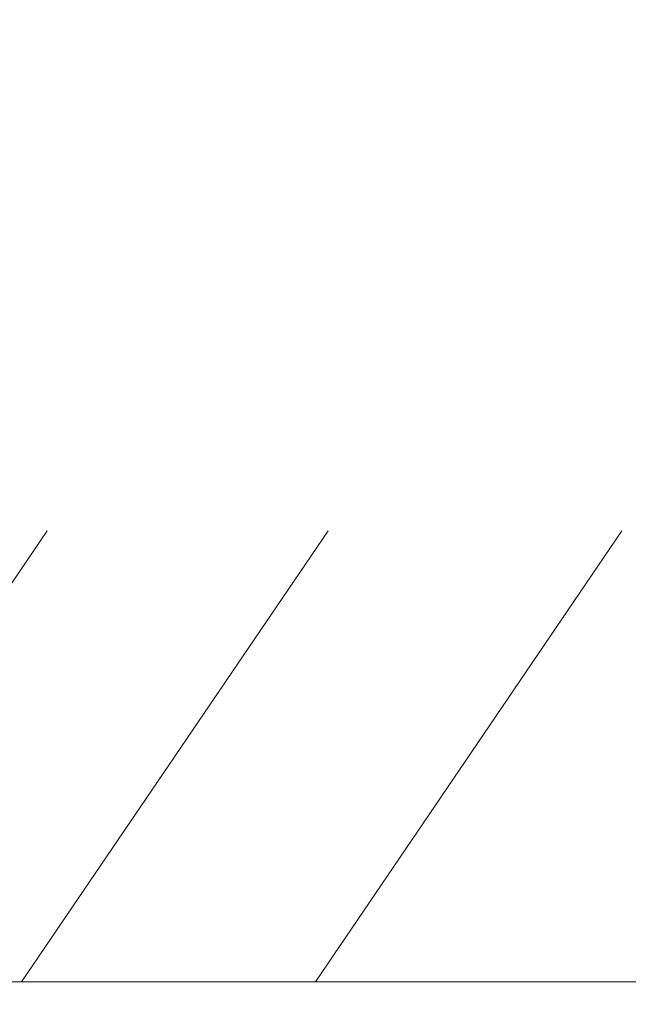
# Model space of a CAD drawing. Units: millimetres. Extents: x 0 to 630, y 0 to 891.
# Drawn here: x 283 to 310, y 593 to 636 of the extents above; entities that cross this region are included whole.
import ezdxf

# ---------------------------------------------------------------- set-up
doc = ezdxf.new("R2010")
doc.units = ezdxf.units.MM
doc.header["$LTSCALE"] = 1.5
doc.header["$PDMODE"] = 1
doc.header["$PDSIZE"] = -2
doc.layers.add('DIM', color=3, linetype='Continuous', lineweight=13)
doc.layers.add('MODEL', color=7, linetype='Continuous', lineweight=20)
doc.styles.add('ＭＳ ゴシック', font='msgothic.ttc', dxfattribs={"bigfont": 'ＭＳ ゴシック'})
doc.dimstyles.new('tfrom線あり', dxfattribs={"dimtxt": 8, "dimasz": 3, "dimexe": 0, "dimexo": 10, "dimgap": 6, "dimtad": 1, "dimdec": 0, "dimzin": 11, "dimdsep": 46, "dimtxsty": 'ＭＳ ゴシック', "dimblk": 'DOT', "dimcen": 0, "dimazin": 0, "dimtfac": 1, "dimtdec": 1, "dimtix": 1, "dimtofl": 0, "dimtmove": 0, "dimatfit": 0, "dimldrblk": 'DOT', "dimfxl": 1, "dimfrac": 2, "dimtolj": 1, "dimtzin": 11, "dimarcsym": 0})

# ---------------------------------------------------------------- blocks, each defined once
blk = doc.blocks.new('_DOT')
at = {"color": 0, "linetype": 'ByBlock', "lineweight": -2}
blk.add_line((-0.5, 0), (-1, 0), dxfattribs=at)
at = {"color": 0, "linetype": 'ByBlock', "lineweight": -2, "const_width": 0.5}
blk.add_lwpolyline([(-0.25, 0, 1), (0.25, 0, 1)], format="xyb", close=True, dxfattribs=at)
blk = doc.blocks.new('*D15')
at = {"layer": 'Defpoints', "color": 0, "transparency": 16777216}
for p in [(380.768, 688.877), (52.768, 592.818), (380.768, 592.818)]:
    blk.add_point(p, dxfattribs=at)
at = {"layer": 'DIM', "color": 0, "lineweight": -2, "transparency": 16777216}
for p, q in [((52.768, 602.818), (52.768, 688.877)), ((55.768, 688.877), (377.768, 688.877)), ((380.768, 602.818), (380.768, 688.877))]:
    blk.add_line(p, q, dxfattribs=at)
at = {"layer": 'DIM', "color": 0, "lineweight": -2, "transparency": 16777216, "xscale": 3, "yscale": 3, "zscale": 3, "rotation": 180}
blk.add_blockref('_DOT', (52.768, 688.877), dxfattribs=at)
at = {"layer": 'DIM', "color": 0, "lineweight": -2, "transparency": 16777216, "xscale": 3, "yscale": 3, "zscale": 3}
blk.add_blockref('_DOT', (380.768, 688.877), dxfattribs=at)
at = {"layer": 'DIM', "color": 0, "transparency": 16777216, "insert": (216.768, 698.877), "char_height": 8, "attachment_point": 5, "style": 'ＭＳ ゴシック'}
blk.add_mtext('\\A1;328', dxfattribs=at)

msp = doc.modelspace()

# ---------------------------------------------------------------- linework, layer by layer
at = {"layer": 'MODEL'}
for p, q in [((270.323, 593.818), (283.901, 613.804)), ((282.769, 593.818), (296.347, 613.804)), ((295.781, 593.818), (309.359, 613.804)), ((177.276, 593.818), (338.956, 593.818)), ((375.268, 593.818), (216.768, 593.818)), ((256.259, 593.818), (399.445, 593.818))]:
    msp.add_line(p, q, dxfattribs=at)

# ---------------------------------------------------------------- dimensions: what is measured, and where the dimension line sits
at = {"layer": 'DIM'}
dim = msp.add_linear_dim(base=(380.768, 688.877), p1=(52.768, 592.818), p2=(380.768, 592.818), dimstyle='tfrom線あり', override={"dimlfac": 1, "dimpost": '<>'}, dxfattribs=at)
dim.commit()
dim.dimension.update_dxf_attribs({"geometry": '*D15', "text_midpoint": (216.768, 698.877)})

doc.saveas('drawing.dxf')
